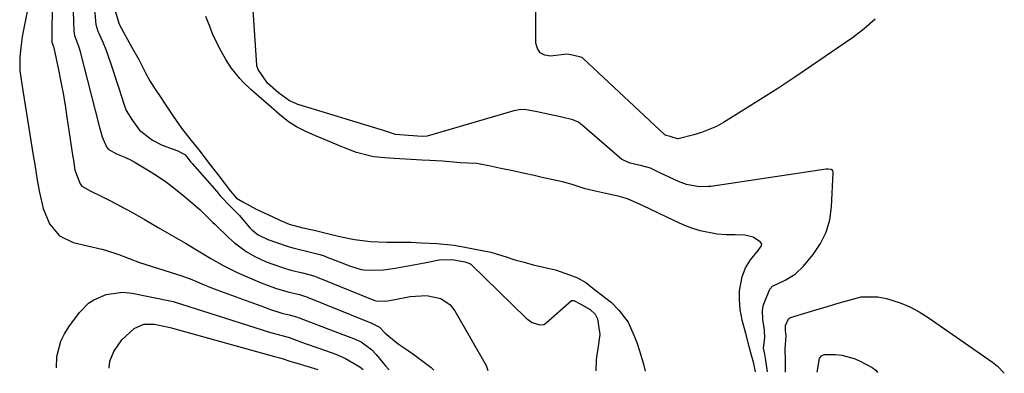
# Model space of a CAD drawing. Units: inches. Extents: x 1880129 to 1885501, y 448577 to 453884.
# Drawn here: x 1880614 to 1880895, y 448603 to 448704 of the extents above; entities that cross this region are included whole.
import ezdxf

# ---------------------------------------------------------------- set-up
doc = ezdxf.new("R2010")
doc.units = ezdxf.units.IN
doc.header["$MEASUREMENT"] = 0
for name, color, linetype in [('1', 7, 'Continuous'), ('7', 7, 'Continuous'), ('8', 7, 'Continuous')]:
    doc.layers.add(name, color=color, linetype=linetype)

msp = doc.modelspace()

# ---------------------------------------------------------------- linework, layer by layer
at = {"layer": '1', "color": 18}
for points in [[(1880641.61, 448706.51, 1646), (1880642.86, 448702.4, 1646), (1880644.15, 448699.9, 1646), (1880646.28, 448696.12, 1646), (1880648.42, 448692.27, 1646), (1880650.4, 448688.34, 1646), (1880651.71, 448686.05, 1646), (1880653.1, 448683.89, 1646), (1880654.5, 448681.73, 1646), (1880655.91, 448679.58, 1646), (1880658.28, 448676.17, 1646), (1880660.62, 448672.75, 1646), (1880663.41, 448669.21, 1646), (1880665.98, 448666.05, 1646), (1880668.45, 448662.75, 1646), (1880670.96, 448659.51, 1646), (1880672.8, 448657.11, 1646), (1880674.58, 448654.77, 1646), (1880676.26, 448652.79, 1646), (1880678.12, 448651.73, 1646), (1880681.95, 448649.63, 1646), (1880686.44, 448647.54, 1646), (1880688.69, 448646.5, 1646), (1880691.33, 448645.35, 1646), (1880695.23, 448644.31, 1646), (1880698.42, 448643.6, 1646), (1880701.84, 448642.82, 1646), (1880705.79, 448641.86, 1646), (1880709.98, 448641, 1646), (1880714.51, 448640.43, 1646), (1880719.21, 448640.2, 1646), (1880723.8, 448640.21, 1646), (1880726.06, 448640.18, 1646), (1880729.08, 448640.05, 1646), (1880733.57, 448639.83, 1646), (1880738.35, 448639.35, 1646), (1880740.93, 448638.89, 1646), (1880744.41, 448638.21, 1646), (1880748.89, 448637.33, 1646), (1880753.23, 448635.99, 1646), (1880755.7, 448635.13, 1646), (1880758.32, 448634.46, 1646), (1880760.88, 448633.78, 1646), (1880763.85, 448633.12, 1646), (1880767.32, 448632.32, 1646), (1880771.26, 448630.91, 1646), (1880773.6, 448630.03, 1646), (1880775.96, 448628.67, 1646), (1880777.94, 448627.13, 1646), (1880780.07, 448625.51, 1646), (1880783.24, 448623.04, 1646), (1880785.37, 448620.79, 1646), (1880787.99, 448617.35, 1646), (1880789.6, 448613.71, 1646), (1880790.48, 448611.54, 1646), (1880791.4, 448608.96, 1646), (1880792.37, 448605.41, 1646), (1880792.92, 448603.38, 1646)], [(1880824.35, 448603.2, 1646), (1880823.83, 448605.6, 1646), (1880823.13, 448608.27, 1646), (1880822.53, 448610.46, 1646), (1880821.6, 448614.15, 1646), (1880820.56, 448617.94, 1646), (1880819.97, 448620.99, 1646), (1880819.77, 448623.88, 1646), (1880819.77, 448626.34, 1646), (1880820.52, 448630.29, 1646), (1880821.52, 448632.9, 1646), (1880822.95, 448635.16, 1646), (1880825.09, 448637.83, 1646), (1880826.1, 448639.12, 1646), (1880826.13, 448639.6, 1646), (1880825.82, 448640.24, 1646), (1880823.7, 448641.6, 1646), (1880821.29, 448642.23, 1646), (1880818.51, 448642.29, 1646), (1880816.01, 448642.33, 1646), (1880813.45, 448642.5, 1646), (1880808.57, 448643.42, 1646), (1880805.89, 448644.25, 1646), (1880803.74, 448645.14, 1646), (1880801.04, 448646.35, 1646), (1880796.66, 448648.45, 1646), (1880792.28, 448650.57, 1646), (1880787.81, 448652.55, 1646), (1880785.18, 448653.29, 1646), (1880782.47, 448653.89, 1646), (1880779.07, 448654.64, 1646), (1880775.79, 448655.45, 1646), (1880772.04, 448656.68, 1646), (1880769.34, 448657.39, 1646), (1880766.66, 448657.97, 1646), (1880763.89, 448658.58, 1646), (1880761.17, 448659.18, 1646), (1880758.49, 448659.77, 1646), (1880755.08, 448660.51, 1646), (1880751.68, 448661.26, 1646), (1880748.28, 448662.01, 1646), (1880744.84, 448662.6, 1646), (1880742.25, 448662.77, 1646), (1880740.2, 448662.85, 1646), (1880737.14, 448663.13, 1646), (1880735.05, 448663.29, 1646), (1880731.42, 448663.49, 1646), (1880729.15, 448663.62, 1646), (1880726.12, 448663.79, 1646), (1880721.27, 448664.06, 1646), (1880718.61, 448664.22, 1646), (1880715.5, 448664.57, 1646), (1880714.28, 448664.82, 1646), (1880710.57, 448665.76, 1646), (1880708.02, 448666.69, 1646), (1880705.65, 448667.73, 1646), (1880703.18, 448668.77, 1646), (1880698.69, 448670.62, 1646), (1880696.31, 448671.69, 1646), (1880693.39, 448673.12, 1646), (1880691.12, 448674.57, 1646), (1880688.6, 448676.64, 1646), (1880686.18, 448678.73, 1646), (1880684.14, 448680.49, 1646), (1880680.42, 448683.72, 1646), (1880678.14, 448685.91, 1646), (1880677.3, 448686.86, 1646), (1880674.81, 448689.95, 1646), (1880673.23, 448692.36, 1646), (1880671.9, 448694.7, 1646), (1880669.66, 448699.14, 1646), (1880668.74, 448701.77, 1646), (1880667.52, 448704.63, 1646)]]:
    msp.add_polyline3d(points, dxfattribs=at)
at = {"layer": '7', "color": 18}
for points in [[(1880827.73, 448603.18, 1648), (1880827.19, 448607.07, 1648), (1880826.97, 448608.25, 1648), (1880826.64, 448609.96, 1648), (1880827.03, 448612.94, 1648), (1880826.96, 448615.06, 1648), (1880826.41, 448618.13, 1648), (1880826.31, 448620.73, 1648), (1880826.57, 448622, 1648), (1880826.97, 448623.25, 1648), (1880828.48, 448626.78, 1648), (1880829.23, 448627.68, 1648), (1880832.84, 448629.4, 1648), (1880835.69, 448631.08, 1648), (1880838.08, 448633.38, 1648), (1880840.82, 448636.7, 1648), (1880842.9, 448639.81, 1648), (1880844.55, 448643.08, 1648), (1880845.53, 448646.62, 1648), (1880846.07, 448650.32, 1648), (1880846.54, 448659.99, 1648), (1880846.53, 448660.18, 1648), (1880846.42, 448660.52, 1648), (1880846.21, 448660.81, 1648), (1880845.91, 448660.98, 1648), (1880845.07, 448661.04, 1648), (1880844.55, 448661, 1648), (1880811.61, 448656.13, 1648), (1880810.96, 448656.05, 1648), (1880808.3, 448656.03, 1648), (1880804.66, 448656.66, 1648), (1880802.34, 448657.52, 1648), (1880799.7, 448658.74, 1648), (1880797.03, 448660.03, 1648), (1880794.35, 448661.29, 1648), (1880791.93, 448662.01, 1648), (1880788.62, 448662.74, 1648), (1880786.26, 448663.83, 1648), (1880774.9, 448673.63, 1648), (1880774.55, 448673.91, 1648), (1880773.83, 448674.4, 1648), (1880772.27, 448675.11, 1648), (1880769.12, 448675.82, 1648), (1880765.57, 448676.6, 1648), (1880762.03, 448677.38, 1648), (1880758.47, 448678.09, 1648), (1880756.95, 448678, 1648), (1880755.95, 448677.81, 1648), (1880755.46, 448677.69, 1648), (1880730.66, 448670.41, 1648), (1880729.28, 448670.36, 1648), (1880725.34, 448670.6, 1648), (1880721.68, 448670.9, 1648), (1880717.71, 448672.23, 1648), (1880717.25, 448672.38, 1648), (1880694.22, 448679.37, 1648), (1880694.01, 448679.43, 1648), (1880693.19, 448679.73, 1648), (1880691.46, 448680.5, 1648), (1880688.3, 448682.78, 1648), (1880685.19, 448685.54, 1648), (1880682.5, 448689.49, 1648), (1880682.21, 448690.19, 1648), (1880682.14, 448690.55, 1648), (1880682.11, 448690.74, 1648), (1880680.11, 448720.71, 1648)], [(1880624.06, 448717.86, 1652), (1880623.67, 448702.01, 1652), (1880623.64, 448700.42, 1652), (1880623.67, 448697.25, 1652), (1880624.09, 448696.04, 1652), (1880624.2, 448695.62, 1652), (1880625.53, 448689.35, 1652), (1880626.21, 448685.99, 1652), (1880626.85, 448682.63, 1652), (1880627.42, 448679.25, 1652), (1880627.95, 448675.87, 1652), (1880629.63, 448664.5, 1652), (1880629.77, 448663.59, 1652), (1880630.21, 448660.72, 1652), (1880631.68, 448656.83, 1652), (1880632.2, 448656.22, 1652), (1880634.76, 448654.77, 1652), (1880637.5, 448653.47, 1652), (1880638.85, 448652.79, 1652), (1880640.2, 448652.08, 1652), (1880646.41, 448648.72, 1652), (1880650.21, 448646.6, 1652), (1880653.98, 448644.41, 1652), (1880657.73, 448642.19, 1652), (1880661.71, 448639.9, 1652), (1880665.38, 448637.76, 1652), (1880669.01, 448635.54, 1652), (1880672.69, 448633.42, 1652), (1880674.59, 448632.47, 1652), (1880676.52, 448631.58, 1652), (1880682.9, 448628.8, 1652), (1880685.3, 448627.83, 1652), (1880687.75, 448626.99, 1652), (1880690.95, 448626.01, 1652), (1880694.26, 448625.23, 1652), (1880695.7, 448624.82, 1652), (1880696.4, 448624.57, 1652), (1880696.74, 448624.43, 1652), (1880714.1, 448617.43, 1652), (1880714.48, 448617.28, 1652), (1880717.12, 448615.91, 1652), (1880718.74, 448614.21, 1652), (1880722.4, 448611.23, 1652), (1880724.67, 448609.72, 1652), (1880726.88, 448608.12, 1652), (1880731.81, 448604.43, 1652), (1880732.64, 448603.72, 1652)], [(1880617.24, 448709.45, 1654), (1880615.46, 448700.33, 1654), (1880615.19, 448698.8, 1654), (1880614.74, 448695.72, 1654), (1880614.46, 448693, 1654), (1880614.53, 448689.14, 1654), (1880615.08, 448685.3, 1654), (1880618.33, 448664.9, 1654), (1880618.74, 448662.36, 1654), (1880619.16, 448659.82, 1654), (1880619.58, 448657.28, 1654), (1880620.07, 448654.36, 1654), (1880621.19, 448649.77, 1654), (1880622.99, 448645.41, 1654), (1880625.78, 448641.98, 1654), (1880629.76, 448640.07, 1654), (1880637.91, 448638.19, 1654), (1880638.98, 448637.92, 1654), (1880642.74, 448636.71, 1654), (1880645.7, 448635.55, 1654), (1880648.67, 448634.45, 1654), (1880659.22, 448631.09, 1654), (1880660.68, 448630.61, 1654), (1880663.54, 448629.53, 1654), (1880666.37, 448628.33, 1654), (1880669.21, 448627.18, 1654), (1880670.65, 448626.64, 1654), (1880684.29, 448621.63, 1654), (1880686.03, 448621.02, 1654), (1880689.28, 448619.99, 1654), (1880691.37, 448619.45, 1654), (1880693.44, 448618.92, 1654), (1880693.94, 448618.74, 1654), (1880694.19, 448618.65, 1654), (1880705.14, 448614.46, 1654), (1880709.67, 448612.73, 1654), (1880711.88, 448611.75, 1654), (1880714.85, 448609.55, 1654), (1880716.11, 448608.19, 1654), (1880718.72, 448605.05, 1654), (1880719.81, 448603.8, 1654)], [(1880635.58, 448709.38, 1648), (1880636.04, 448703.27, 1648), (1880636.17, 448702.28, 1648), (1880636.76, 448700.36, 1648), (1880638.17, 448697.29, 1648), (1880639.01, 448695.21, 1648), (1880639.39, 448694.15, 1648), (1880640.71, 448690.2, 1648), (1880642.04, 448686.14, 1648), (1880642.7, 448684.11, 1648), (1880644.24, 448679.35, 1648), (1880644.87, 448677.81, 1648), (1880646.65, 448674.9, 1648), (1880648.62, 448672.12, 1648), (1880652.39, 448669.34, 1648), (1880655.13, 448667.89, 1648), (1880659.57, 448666.29, 1648), (1880661.69, 448665.1, 1648), (1880662.81, 448663.67, 1648), (1880663.22, 448663.17, 1648), (1880663.49, 448662.84, 1648), (1880663.63, 448662.68, 1648), (1880670.65, 448654.65, 1648), (1880671.63, 448653.46, 1648), (1880674.72, 448650.32, 1648), (1880677.03, 448647.88, 1648), (1880680.13, 448644.26, 1648), (1880680.65, 448643.7, 1648), (1880682.45, 448642.28, 1648), (1880685.23, 448640.98, 1648), (1880690.45, 448639.2, 1648), (1880691.02, 448639.01, 1648), (1880692.74, 448638.49, 1648), (1880697.38, 448637.4, 1648), (1880699.66, 448636.81, 1648), (1880700.78, 448636.46, 1648), (1880701.33, 448636.26, 1648), (1880701.88, 448636.05, 1648), (1880708.87, 448633.37, 1648), (1880711.83, 448632.45, 1648), (1880713.41, 448632.25, 1648), (1880718.27, 448632.34, 1648), (1880721.55, 448632.82, 1648), (1880725.76, 448633.53, 1648), (1880729.94, 448634.33, 1648), (1880734.12, 448635.13, 1648), (1880737.83, 448635.23, 1648), (1880741.47, 448634.58, 1648), (1880742.89, 448634.15, 1648), (1880743.13, 448633.95, 1648), (1880758.97, 448618.52, 1648), (1880759.27, 448618.25, 1648), (1880760.65, 448617.27, 1648), (1880762.85, 448616.63, 1648), (1880763.94, 448616.76, 1648), (1880764.43, 448617.02, 1648), (1880764.65, 448617.19, 1648), (1880771.73, 448623.44, 1648), (1880771.87, 448623.53, 1648), (1880772.17, 448623.61, 1648), (1880772.5, 448623.56, 1648), (1880774.33, 448622.6, 1648), (1880777.22, 448621.04, 1648), (1880778.58, 448619.68, 1648), (1880779.28, 448618.36, 1648), (1880779.99, 448613.82, 1648), (1880779.33, 448609.75, 1648), (1880779.18, 448608.72, 1648), (1880778.92, 448606.65, 1648), (1880778.85, 448603.46, 1648)], [(1880624.92, 448604.34, 1656), (1880625.09, 448607.56, 1656), (1880626.23, 448612, 1656), (1880627.23, 448614.05, 1656), (1880628.45, 448616.02, 1656), (1880631.49, 448620.18, 1656), (1880634.08, 448622.82, 1656), (1880635.64, 448623.8, 1656), (1880639.12, 448625.26, 1656), (1880643.77, 448625.96, 1656), (1880645.66, 448625.79, 1656), (1880646.59, 448625.64, 1656), (1880657.28, 448623.47, 1656), (1880658.2, 448623.26, 1656), (1880662.69, 448621.87, 1656), (1880664.49, 448621.29, 1656), (1880685.72, 448614.57, 1656), (1880686.76, 448614.25, 1656), (1880691.03, 448613.06, 1656), (1880691.33, 448612.97, 1656), (1880695.89, 448611.34, 1656), (1880699.76, 448609.96, 1656), (1880701.7, 448609.27, 1656), (1880704.65, 448608.22, 1656), (1880707.43, 448607.05, 1656), (1880711.53, 448604.65, 1656), (1880712.46, 448603.84, 1656)], [(1880639.95, 448604.26, 1658), (1880640.19, 448606.27, 1658), (1880641.29, 448608.99, 1658), (1880643.6, 448612.35, 1658), (1880647.15, 448615.53, 1658), (1880649.84, 448616.78, 1658), (1880652.86, 448616.79, 1658), (1880656.49, 448616.09, 1658), (1880657.75, 448615.72, 1658), (1880658.07, 448615.63, 1658), (1880687.16, 448607.6, 1658), (1880687.5, 448607.5, 1658), (1880688.68, 448607.18, 1658), (1880689.02, 448607.08, 1658), (1880691.81, 448606.19, 1658), (1880693.23, 448605.76, 1658), (1880699.49, 448603.91, 1658)], [(1880841.95, 448603.1, 1652), (1880842.61, 448606.99, 1652), (1880843.16, 448607.74, 1652), (1880843.92, 448608.13, 1652), (1880847.15, 448608.15, 1652), (1880849, 448607.98, 1652), (1880852.53, 448607.06, 1652), (1880854.21, 448606.3, 1652), (1880857.67, 448604.44, 1652), (1880858.7, 448603.72, 1652), (1880859.18, 448603, 1652)]]:
    msp.add_polyline3d(points, dxfattribs=at)
at = {"layer": '8', "color": 18}
for points in [[(1880858.46, 448703.87, 1650), (1880855.31, 448701.1, 1650), (1880851.97, 448698.53, 1650), (1880840.29, 448690.49, 1650), (1880835.53, 448687.27, 1650), (1880830.74, 448684.09, 1650), (1880825.91, 448680.99, 1650), (1880821.04, 448677.94, 1650), (1880815.2, 448674.34, 1650), (1880813.18, 448673.23, 1650), (1880808.96, 448671.45, 1650), (1880806.75, 448670.79, 1650), (1880802.28, 448669.68, 1650), (1880802.06, 448669.67, 1650), (1880800.04, 448670.33, 1650), (1880798.9, 448670.68, 1650), (1880798.53, 448670.84, 1650), (1880775.2, 448692.59, 1650), (1880775.01, 448692.75, 1650), (1880774.79, 448692.9, 1650), (1880774.17, 448693.1, 1650), (1880771.69, 448693.64, 1650), (1880770.51, 448693.83, 1650), (1880765.91, 448693.27, 1650), (1880764.26, 448693.54, 1650), (1880762.94, 448694.19, 1650), (1880762.14, 448695.42, 1650), (1880761.67, 448697.02, 1650), (1880761.7, 448711.5, 1650)], [(1880629.71, 448705.97, 1650), (1880629.88, 448700.37, 1650), (1880630.07, 448699.18, 1650), (1880631.24, 448696.15, 1650), (1880631.44, 448695.52, 1650), (1880631.62, 448694.88, 1650), (1880637.16, 448673.32, 1650), (1880638.02, 448670.21, 1650), (1880639.21, 448667.43, 1650), (1880639.68, 448666.76, 1650), (1880642.08, 448665.4, 1650), (1880644.43, 448664.47, 1650), (1880646.26, 448663.59, 1650), (1880647.14, 448663.09, 1650), (1880650.93, 448660.82, 1650), (1880653.64, 448659.09, 1650), (1880656.3, 448657.28, 1650), (1880658.86, 448655.33, 1650), (1880661.35, 448653.3, 1650), (1880665.81, 448649.48, 1650), (1880666.93, 448648.48, 1650), (1880668.54, 448646.9, 1650), (1880669.6, 448645.84, 1650), (1880670.14, 448645.32, 1650), (1880674.16, 448641.41, 1650), (1880675.71, 448640.03, 1650), (1880679.05, 448637.59, 1650), (1880681.57, 448636.15, 1650), (1880684.59, 448634.71, 1650), (1880686.14, 448634.1, 1650), (1880689.97, 448632.82, 1650), (1880691.85, 448632.25, 1650), (1880695.16, 448631.47, 1650), (1880698.41, 448630.56, 1650), (1880698.86, 448630.4, 1650), (1880699.3, 448630.22, 1650), (1880715.49, 448623.64, 1650), (1880716.05, 448623.43, 1650), (1880718.88, 448623.34, 1650), (1880721.01, 448623.73, 1650), (1880725.8, 448624.7, 1650), (1880730.49, 448624.97, 1650), (1880734.58, 448624.18, 1650), (1880737.28, 448622.34, 1650), (1880738.59, 448620.6, 1650), (1880747.51, 448605.01, 1650), (1880748.04, 448603.64, 1650)], [(1880832.87, 448603.15, 1650), (1880832.87, 448603.18, 1650), (1880832.92, 448606.53, 1650), (1880832.83, 448609.67, 1650), (1880833.11, 448613.47, 1650), (1880832.88, 448615.05, 1650), (1880832.94, 448616.45, 1650), (1880833.75, 448618.37, 1650), (1880834.01, 448618.56, 1650), (1880834.21, 448618.65, 1650), (1880834.32, 448618.68, 1650), (1880842.5, 448621.15, 1650), (1880844.89, 448621.87, 1650), (1880847.29, 448622.59, 1650), (1880849.68, 448623.32, 1650), (1880854.46, 448624.57, 1650), (1880859.26, 448624.61, 1650), (1880861.67, 448624.15, 1650), (1880865.6, 448622.87, 1650), (1880868.38, 448621.72, 1650), (1880871.04, 448620.29, 1650), (1880873.61, 448618.69, 1650), (1880891.96, 448605.94, 1650), (1880893.37, 448604.83, 1650), (1880895.32, 448602.79, 1650)]]:
    msp.add_polyline3d(points, dxfattribs=at)

doc.saveas('drawing.dxf')
